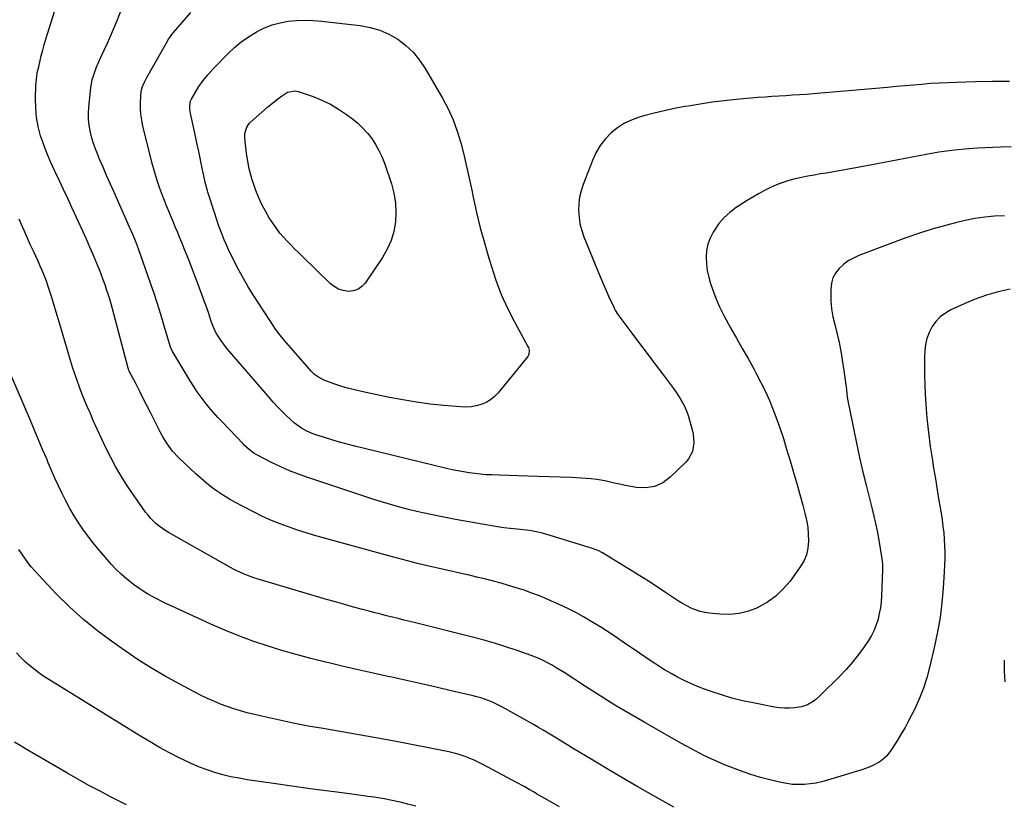
# Model space of a CAD drawing. Units: inches. Extents: x 1851934 to 1857389, y 437073 to 442357.
# Drawn here: x 1855573 to 1856122, y 441592 to 442030 of the extents above; entities that cross this region are included whole.
import ezdxf

# ---------------------------------------------------------------- set-up
doc = ezdxf.new("R2010")
doc.units = ezdxf.units.IN
doc.header["$MEASUREMENT"] = 0
doc.layers.add('7', color=7, linetype='Continuous')
doc.layers.add('8', color=7, linetype='Continuous')

msp = doc.modelspace()

# ---------------------------------------------------------------- linework, layer by layer
at = {"layer": '7', "color": 18}
for points in [[(1856125.78, 441959.12, 1922), (1856119.81, 441958.93, 1922), (1856107.01, 441958.31, 1922), (1856099.81, 441957.81, 1922), (1856092.63, 441957.1, 1922), (1856085.49, 441956.09, 1922), (1856078.38, 441954.87, 1922), (1856043.14, 441948.06, 1922), (1856038.01, 441947.09, 1922), (1856032.88, 441946.16, 1922), (1856027.75, 441945.29, 1922), (1856022.6, 441944.44, 1922), (1856019.47, 441943.94, 1922), (1856015.89, 441943.33, 1922), (1856012.33, 441942.68, 1922), (1856008.77, 441941.95, 1922), (1856005.23, 441941.17, 1922), (1856001.73, 441940.23, 1922), (1855998.28, 441939.16, 1922), (1855994.92, 441937.85, 1922), (1855991.42, 441936.32, 1922), (1855988.09, 441934.65, 1922), (1855984.8, 441932.89, 1922), (1855981.59, 441931.02, 1922), (1855978.42, 441929.06, 1922), (1855972.42, 441925.19, 1922), (1855968.87, 441922.54, 1922), (1855965.6, 441919.62, 1922), (1855962.74, 441916.29, 1922), (1855960.16, 441912.69, 1922), (1855959.41, 441911.48, 1922), (1855957.75, 441908.18, 1922), (1855956.48, 441904.77, 1922), (1855955.81, 441901.19, 1922), (1855955.53, 441897.51, 1922), (1855955.76, 441893.76, 1922), (1855956.22, 441890.06, 1922), (1855957.03, 441886.41, 1922), (1855958.08, 441882.81, 1922), (1855959.13, 441879.75, 1922), (1855961.02, 441874.71, 1922), (1855963.11, 441869.75, 1922), (1855965.47, 441864.93, 1922), (1855968.02, 441860.18, 1922), (1855969.2, 441858.12, 1922), (1855972.47, 441852.41, 1922), (1855975.72, 441846.68, 1922), (1855978.94, 441840.94, 1922), (1855982.14, 441835.19, 1922), (1855983.55, 441832.65, 1922), (1855986.17, 441827.68, 1922), (1855988.64, 441822.66, 1922), (1855990.92, 441817.53, 1922), (1855993.05, 441812.34, 1922), (1855995.02, 441807.09, 1922), (1855996.9, 441801.8, 1922), (1855998.65, 441796.47, 1922), (1856000.31, 441791.11, 1922), (1856002.6, 441783.41, 1922), (1856004.37, 441777.37, 1922), (1856006.11, 441771.33, 1922), (1856007.81, 441765.26, 1922), (1856009.47, 441759.19, 1922), (1856010.69, 441754.7, 1922), (1856011.56, 441750.85, 1922), (1856012.23, 441746.97, 1922), (1856012.59, 441743.05, 1922), (1856012.74, 441739.11, 1922), (1856012.36, 441735.26, 1922), (1856011.53, 441731.56, 1922), (1856010.03, 441728.08, 1922), (1856008.07, 441724.75, 1922), (1856002.38, 441716.89, 1922), (1855998.63, 441712.48, 1922), (1855994.53, 441708.5, 1922), (1855989.87, 441705.18, 1922), (1855984.85, 441702.3, 1922), (1855984.29, 441702.03, 1922), (1855979.18, 441700.09, 1922), (1855973.97, 441698.74, 1922), (1855968.61, 441698.25, 1922), (1855963.15, 441698.35, 1922), (1855957.45, 441698.92, 1922), (1855954.79, 441699.33, 1922), (1855952.19, 441699.92, 1922), (1855949.67, 441700.78, 1922), (1855947.2, 441701.82, 1922), (1855944.79, 441703.05, 1922), (1855942.42, 441704.35, 1922), (1855940.12, 441705.74, 1922), (1855937.85, 441707.21, 1922), (1855932.92, 441710.54, 1922), (1855928.2, 441713.69, 1922), (1855923.44, 441716.79, 1922), (1855918.65, 441719.82, 1922), (1855913.82, 441722.81, 1922), (1855897.76, 441732.59, 1922), (1855897.09, 441732.98, 1922), (1855895.72, 441733.69, 1922), (1855893.58, 441734.59, 1922), (1855892.12, 441735.08, 1922), (1855866.11, 441742.99, 1922), (1855863.46, 441743.72, 1922), (1855860.8, 441744.36, 1922), (1855858.1, 441744.85, 1922), (1855855.39, 441745.25, 1922), (1855851.73, 441745.67, 1922), (1855848.12, 441746.03, 1922), (1855846.32, 441746.18, 1922), (1855842.72, 441746.55, 1922), (1855839.15, 441747.09, 1922), (1855815.68, 441751.28, 1922), (1855809.28, 441752.49, 1922), (1855802.89, 441753.78, 1922), (1855796.53, 441755.2, 1922), (1855790.18, 441756.7, 1922), (1855783.87, 441758.34, 1922), (1855777.6, 441760.09, 1922), (1855771.36, 441761.98, 1922), (1855765.16, 441763.98, 1922), (1855733.25, 441774.69, 1922), (1855728.19, 441776.51, 1922), (1855723.2, 441778.46, 1922), (1855718.29, 441780.63, 1922), (1855713.44, 441782.93, 1922), (1855705.2, 441787.07, 1922), (1855703.21, 441788.21, 1922), (1855700.78, 441790.05, 1922), (1855699.23, 441791.44, 1922), (1855697.87, 441792.76, 1922), (1855697.2, 441793.43, 1922), (1855685.64, 441805.45, 1922), (1855683.14, 441808.13, 1922), (1855680.69, 441810.86, 1922), (1855678.33, 441813.66, 1922), (1855676.02, 441816.51, 1922), (1855673.81, 441819.44, 1922), (1855671.68, 441822.41, 1922), (1855669.65, 441825.47, 1922), (1855667.7, 441828.57, 1922), (1855658.15, 441844.36, 1922), (1855657.82, 441844.94, 1922), (1855656.73, 441847.38, 1922), (1855656.09, 441849.29, 1922), (1855653.04, 441859.77, 1922), (1855651.27, 441865.63, 1922), (1855649.44, 441871.47, 1922), (1855647.52, 441877.29, 1922), (1855645.53, 441883.08, 1922), (1855638.81, 441902.14, 1922), (1855638.25, 441903.68, 1922), (1855637.09, 441906.74, 1922), (1855635.85, 441909.77, 1922), (1855633.9, 441914.28, 1922), (1855625.05, 441934.09, 1922), (1855623.05, 441938.61, 1922), (1855621.07, 441943.13, 1922), (1855619.11, 441947.67, 1922), (1855617.17, 441952.22, 1922), (1855615.94, 441955.11, 1922), (1855614.72, 441958.24, 1922), (1855613.62, 441961.42, 1922), (1855612.71, 441964.65, 1922), (1855611.92, 441967.92, 1922), (1855611.38, 441971.23, 1922), (1855611.05, 441974.55, 1922), (1855611.02, 441977.89, 1922), (1855611.21, 441981.23, 1922), (1855612.3, 441992.02, 1922), (1855613.07, 441996.55, 1922), (1855613.69, 441998.76, 1922), (1855615.27, 442003.09, 1922), (1855617.09, 442007.34, 1922), (1855618.06, 442009.44, 1922), (1855619.74, 442012.97, 1922), (1855621.53, 442016.83, 1922), (1855623.27, 442020.73, 1922), (1855624.92, 442024.66, 1922), (1855626.52, 442028.61, 1922), (1855632.68, 442044.33, 1922)], [(1856124.81, 441995.56, 1924), (1856115.36, 441995.47, 1924), (1856105.92, 441995.3, 1924), (1856095.18, 441995.03, 1924), (1856090.37, 441994.86, 1924), (1856085.57, 441994.63, 1924), (1856080.78, 441994.31, 1924), (1856075.98, 441993.93, 1924), (1856071.19, 441993.5, 1924), (1856066.4, 441993.08, 1924), (1856061.61, 441992.66, 1924), (1856056.82, 441992.24, 1924), (1856015.32, 441988.64, 1924), (1856011.49, 441988.33, 1924), (1856007.66, 441988.05, 1924), (1856003.82, 441987.81, 1924), (1855999.99, 441987.6, 1924), (1855996.15, 441987.39, 1924), (1855992.31, 441987.15, 1924), (1855988.48, 441986.86, 1924), (1855984.65, 441986.53, 1924), (1855972.4, 441985.41, 1924), (1855965.65, 441984.71, 1924), (1855958.91, 441983.9, 1924), (1855952.19, 441982.93, 1924), (1855945.49, 441981.84, 1924), (1855943.64, 441981.52, 1924), (1855937.9, 441980.43, 1924), (1855932.18, 441979.23, 1924), (1855926.49, 441977.85, 1924), (1855920.84, 441976.35, 1924), (1855918.73, 441975.76, 1924), (1855914.31, 441974.18, 1924), (1855910.1, 441972.22, 1924), (1855906.21, 441969.7, 1924), (1855902.52, 441966.8, 1924), (1855899.28, 441963.41, 1924), (1855896.4, 441959.77, 1924), (1855894.06, 441955.76, 1924), (1855892.08, 441951.51, 1924), (1855886.98, 441938.16, 1924), (1855885.84, 441934.58, 1924), (1855884.99, 441930.96, 1924), (1855884.55, 441927.26, 1924), (1855884.39, 441923.51, 1924), (1855884.65, 441919.76, 1924), (1855885.19, 441916.08, 1924), (1855886.14, 441912.47, 1924), (1855887.36, 441908.92, 1924), (1855895.32, 441889.38, 1924), (1855896.78, 441885.88, 1924), (1855898.26, 441882.38, 1924), (1855899.78, 441878.9, 1924), (1855901.33, 441875.44, 1924), (1855903.99, 441869.58, 1924), (1855904.23, 441869.05, 1924), (1855904.75, 441868.02, 1924), (1855905.95, 441866.04, 1924), (1855906.29, 441865.57, 1924), (1855914.15, 441855.14, 1924), (1855918.42, 441849.46, 1924), (1855922.69, 441843.77, 1924), (1855926.95, 441838.08, 1924), (1855931.2, 441832.39, 1924), (1855937.3, 441824.23, 1924), (1855938.6, 441822.43, 1924), (1855941.05, 441818.73, 1924), (1855943.24, 441814.89, 1924), (1855944.98, 441810.84, 1924), (1855945.68, 441808.74, 1924), (1855947.86, 441801.17, 1924), (1855948.38, 441798.79, 1924), (1855948.7, 441793.99, 1924), (1855947.92, 441789.24, 1924), (1855945.79, 441785.08, 1924), (1855944.25, 441783.24, 1924), (1855935.58, 441774.8, 1924), (1855931.36, 441771.77, 1924), (1855926.85, 441769.65, 1924), (1855921.93, 441768.9, 1924), (1855916.73, 441769.08, 1924), (1855910.37, 441770.25, 1924), (1855908.11, 441770.69, 1924), (1855903.6, 441771.69, 1924), (1855899.11, 441772.78, 1924), (1855894.58, 441773.57, 1924), (1855891.39, 441773.92, 1924), (1855888.64, 441774.15, 1924), (1855885.89, 441774.35, 1924), (1855883.13, 441774.5, 1924), (1855880.37, 441774.62, 1924), (1855861.44, 441775.25, 1924), (1855856.13, 441775.43, 1924), (1855850.83, 441775.6, 1924), (1855845.53, 441775.77, 1924), (1855840.22, 441775.94, 1924), (1855836.02, 441776.06, 1924), (1855832.82, 441776.22, 1924), (1855829.63, 441776.45, 1924), (1855826.45, 441776.8, 1924), (1855823.28, 441777.21, 1924), (1855820.12, 441777.73, 1924), (1855816.97, 441778.31, 1924), (1855813.83, 441778.97, 1924), (1855810.71, 441779.68, 1924), (1855759.6, 441792.12, 1924), (1855755.31, 441793.22, 1924), (1855751.03, 441794.37, 1924), (1855746.78, 441795.61, 1924), (1855742.55, 441796.92, 1924), (1855737.23, 441798.62, 1924), (1855735.69, 441799.17, 1924), (1855732.7, 441800.48, 1924), (1855729.86, 441802.1, 1924), (1855727.2, 441804, 1924), (1855725.94, 441805.04, 1924), (1855721.26, 441809.18, 1924), (1855720.79, 441809.6, 1924), (1855719.89, 441810.48, 1924), (1855716.93, 441813.6, 1924), (1855714.01, 441816.75, 1924), (1855711.18, 441819.97, 1924), (1855688.59, 441846.28, 1924), (1855687.26, 441847.9, 1924), (1855684.76, 441851.27, 1924), (1855682.53, 441854.68, 1924), (1855681.43, 441856.62, 1924), (1855679.77, 441860.76, 1924), (1855679.07, 441862.88, 1924), (1855677.84, 441866.75, 1924), (1855676.48, 441870.72, 1924), (1855675.77, 441872.7, 1924), (1855672.22, 441882.24, 1924), (1855670.37, 441887.17, 1924), (1855668.48, 441892.09, 1924), (1855666.55, 441896.99, 1924), (1855664.59, 441901.88, 1924), (1855663, 441905.81, 1924), (1855661.81, 441908.72, 1924), (1855660.61, 441911.63, 1924), (1855659.39, 441914.53, 1924), (1855658.15, 441917.43, 1924), (1855656.93, 441920.33, 1924), (1855655.72, 441923.23, 1924), (1855654.54, 441926.15, 1924), (1855653.37, 441929.07, 1924), (1855652.23, 441931.97, 1924), (1855650.6, 441936.38, 1924), (1855649.08, 441940.83, 1924), (1855647.74, 441945.33, 1924), (1855646.52, 441949.87, 1924), (1855641.3, 441970.85, 1924), (1855640.65, 441974.02, 1924), (1855640.18, 441977.21, 1924), (1855639.98, 441980.43, 1924), (1855639.95, 441983.66, 1924), (1855640.07, 441987.42, 1924), (1855640.39, 441990.11, 1924), (1855641.14, 441992.71, 1924), (1855642.22, 441995.23, 1924), (1855643.47, 441997.65, 1924), (1855655.16, 442018.37, 1924), (1855655.5, 442018.97, 1924), (1855656.25, 442020.12, 1924), (1855657.47, 442021.77, 1924), (1855658.35, 442022.82, 1924), (1855668.14, 442034.04, 1924)], [(1855792.14, 442011.81, 1926), (1855795.7, 442007.48, 1926), (1855798.87, 442002.78, 1926), (1855808.45, 441986.19, 1926), (1855811.59, 441980.21, 1926), (1855814.4, 441974.09, 1926), (1855816.71, 441967.77, 1926), (1855818.68, 441961.31, 1926), (1855820.34, 441954.73, 1926), (1855821.94, 441948.14, 1926), (1855823.43, 441941.52, 1926), (1855824.85, 441934.88, 1926), (1855825.64, 441931.01, 1926), (1855827.52, 441922.45, 1926), (1855829.56, 441913.93, 1926), (1855831.83, 441905.47, 1926), (1855834.25, 441897.05, 1926), (1855835.54, 441892.81, 1926), (1855838.26, 441884.74, 1926), (1855841.3, 441876.8, 1926), (1855844.83, 441869.06, 1926), (1855848.67, 441861.46, 1926), (1855856.12, 441847.8, 1926), (1855856.44, 441847.11, 1926), (1855856.84, 441845.68, 1926), (1855856.72, 441843.49, 1926), (1855856.42, 441842.84, 1926), (1855856.03, 441842.21, 1926), (1855839.53, 441821.9, 1926), (1855837.5, 441819.8, 1926), (1855835.29, 441817.97, 1926), (1855832.8, 441816.53, 1926), (1855830.12, 441815.36, 1926), (1855827.28, 441814.59, 1926), (1855824.4, 441814.06, 1926), (1855821.48, 441813.9, 1926), (1855818.53, 441813.98, 1926), (1855809.17, 441814.81, 1926), (1855801.54, 441815.63, 1926), (1855793.93, 441816.62, 1926), (1855786.36, 441817.89, 1926), (1855778.82, 441819.33, 1926), (1855763.31, 441822.57, 1926), (1855759.4, 441823.48, 1926), (1855755.52, 441824.49, 1926), (1855751.69, 441825.66, 1926), (1855747.88, 441826.93, 1926), (1855742.89, 441828.72, 1926), (1855741.63, 441829.24, 1926), (1855739.27, 441830.54, 1926), (1855737.11, 441832.18, 1926), (1855735.14, 441834.04, 1926), (1855734.21, 441835.04, 1926), (1855720.1, 441851.31, 1926), (1855719.32, 441852.22, 1926), (1855716.37, 441855.95, 1926), (1855714.99, 441857.9, 1926), (1855714.33, 441858.89, 1926), (1855702.85, 441876.61, 1926), (1855700.06, 441881.07, 1926), (1855697.37, 441885.6, 1926), (1855694.85, 441890.22, 1926), (1855692.42, 441894.9, 1926), (1855690.5, 441898.78, 1926), (1855689.16, 441901.58, 1926), (1855687.88, 441904.4, 1926), (1855686.67, 441907.27, 1926), (1855685.52, 441910.15, 1926), (1855684.43, 441913.06, 1926), (1855683.37, 441915.98, 1926), (1855682.36, 441918.92, 1926), (1855681.38, 441921.87, 1926), (1855677.5, 441933.79, 1926), (1855677.29, 441934.47, 1926), (1855676.72, 441936.54, 1926), (1855676.09, 441939.32, 1926), (1855674.45, 441947.24, 1926), (1855673.47, 441951.9, 1926), (1855672.49, 441956.56, 1926), (1855671.49, 441961.22, 1926), (1855670.49, 441965.87, 1926), (1855667.93, 441977.7, 1926), (1855667.75, 441978.69, 1926), (1855667.55, 441980.68, 1926), (1855667.72, 441984.09, 1926), (1855668.38, 441985.65, 1926), (1855670.4, 441989.15, 1926), (1855672.56, 441992.67, 1926), (1855674.92, 441996.06, 1926), (1855677.47, 441999.3, 1926), (1855680.26, 442002.35, 1926), (1855688.81, 442011.06, 1926), (1855692.43, 442014.46, 1926), (1855696.22, 442017.63, 1926), (1855700.26, 442020.47, 1926), (1855704.47, 442023.1, 1926), (1855705.04, 442023.42, 1926), (1855709.18, 442025.45, 1926), (1855713.43, 442027.14, 1926), (1855717.85, 442028.3, 1926), (1855722.39, 442029.12, 1926), (1855727.01, 442029.5, 1926), (1855731.64, 442029.67, 1926), (1855736.27, 442029.52, 1926), (1855740.89, 442029.16, 1926), (1855762.5, 442026.7, 1926), (1855768.07, 442025.66, 1926), (1855773.46, 442024.12, 1926), (1855778.58, 442021.84, 1926), (1855783.52, 442019.06, 1926), (1855788.02, 442015.62, 1926), (1855792.14, 442011.81, 1926)], [(1855745.98, 441982.83, 1928), (1855750.5, 441980.15, 1928), (1855754.86, 441977.17, 1928), (1855758.19, 441974.66, 1928), (1855761.17, 441972.19, 1928), (1855763.99, 441969.57, 1928), (1855766.56, 441966.7, 1928), (1855768.97, 441963.68, 1928), (1855771.09, 441960.44, 1928), (1855773.01, 441957.11, 1928), (1855774.62, 441953.61, 1928), (1855776.03, 441950.01, 1928), (1855779.97, 441938.36, 1928), (1855781.36, 441933.16, 1928), (1855782.28, 441927.91, 1928), (1855782.52, 441922.59, 1928), (1855782.29, 441917.22, 1928), (1855781.32, 441911.94, 1928), (1855779.86, 441906.85, 1928), (1855777.67, 441902.03, 1928), (1855774.99, 441897.39, 1928), (1855765.28, 441883.12, 1928), (1855763.38, 441881.11, 1928), (1855761.23, 441879.58, 1928), (1855758.72, 441878.79, 1928), (1855755.97, 441878.48, 1928), (1855753.12, 441878.93, 1928), (1855750.44, 441879.76, 1928), (1855748.01, 441881.16, 1928), (1855745.73, 441882.93, 1928), (1855730.18, 441898.08, 1928), (1855728.05, 441900.17, 1928), (1855725.93, 441902.27, 1928), (1855723.83, 441904.39, 1928), (1855721.74, 441906.52, 1928), (1855719.72, 441908.71, 1928), (1855717.79, 441910.97, 1928), (1855716, 441913.35, 1928), (1855714.29, 441915.79, 1928), (1855711.84, 441919.52, 1928), (1855709.65, 441923.14, 1928), (1855707.65, 441926.85, 1928), (1855705.93, 441930.7, 1928), (1855704.4, 441934.64, 1928), (1855703.03, 441938.59, 1928), (1855702.35, 441940.64, 1928), (1855701.72, 441942.7, 1928), (1855700.64, 441946.88, 1928), (1855699.8, 441951.11, 1928), (1855699.47, 441953.24, 1928), (1855699.19, 441955.38, 1928), (1855698.21, 441964.03, 1928), (1855698.21, 441966.49, 1928), (1855699.23, 441970.02, 1928), (1855700.58, 441972.04, 1928), (1855701.43, 441972.92, 1928), (1855710.79, 441981.15, 1928), (1855712.69, 441982.76, 1928), (1855716.63, 441985.81, 1928), (1855718.66, 441987.24, 1928), (1855722.07, 441989.49, 1928), (1855726.28, 441990.34, 1928), (1855727.98, 441989.97, 1928), (1855736.34, 441987.06, 1928), (1855741.24, 441985.09, 1928), (1855745.98, 441982.83, 1928)], [(1856125.14, 441879.63, 1918), (1856118.56, 441878.19, 1918), (1856112.09, 441876.43, 1918), (1856105.77, 441874.16, 1918), (1856099.55, 441871.56, 1918), (1856092.15, 441868.13, 1918), (1856089.04, 441866.33, 1918), (1856086.21, 441864.23, 1918), (1856083.8, 441861.67, 1918), (1856081.65, 441858.79, 1918), (1856080.01, 441855.58, 1918), (1856078.73, 441852.27, 1918), (1856077.97, 441848.79, 1918), (1856077.57, 441845.21, 1918), (1856077.46, 441842.04, 1918), (1856077.36, 441836.79, 1918), (1856077.37, 441831.55, 1918), (1856077.53, 441826.3, 1918), (1856077.8, 441821.06, 1918), (1856078.15, 441815.65, 1918), (1856078.79, 441807.72, 1918), (1856079.58, 441799.81, 1918), (1856080.62, 441791.93, 1918), (1856081.82, 441784.06, 1918), (1856082.52, 441779.86, 1918), (1856083.52, 441773.86, 1918), (1856084.51, 441767.85, 1918), (1856085.48, 441761.84, 1918), (1856086.45, 441755.83, 1918), (1856087.23, 441750.96, 1918), (1856087.73, 441747.38, 1918), (1856088.14, 441743.79, 1918), (1856088.42, 441740.19, 1918), (1856088.61, 441736.58, 1918), (1856088.68, 441732.97, 1918), (1856088.68, 441729.36, 1918), (1856088.58, 441725.75, 1918), (1856088.4, 441722.14, 1918), (1856087.81, 441712.96, 1918), (1856087.09, 441704.79, 1918), (1856086.09, 441696.67, 1918), (1856084.7, 441688.6, 1918), (1856083.04, 441680.57, 1918), (1856080.27, 441668.71, 1918), (1856078.7, 441662.88, 1918), (1856076.86, 441657.14, 1918), (1856074.63, 441651.54, 1918), (1856072.13, 441646.04, 1918), (1856070.41, 441642.57, 1918), (1856068.52, 441638.9, 1918), (1856066.56, 441635.28, 1918), (1856064.48, 441631.72, 1918), (1856062.34, 441628.19, 1918), (1856059.36, 441623.47, 1918), (1856058.62, 441622.36, 1918), (1856056.18, 441619.2, 1918), (1856053.21, 441616.61, 1918), (1856052.08, 441615.92, 1918), (1856048.55, 441614.06, 1918), (1856046.54, 441613.14, 1918), (1856042.38, 441611.63, 1918), (1856023.36, 441605.77, 1918), (1856020.17, 441604.91, 1918), (1856016.96, 441604.21, 1918), (1856013.7, 441603.74, 1918), (1856010.42, 441603.43, 1918), (1856007.13, 441603.38, 1918), (1856003.85, 441603.52, 1918), (1856000.6, 441603.95, 1918), (1855997.36, 441604.56, 1918), (1855991.81, 441605.86, 1918), (1855985.86, 441607.41, 1918), (1855979.97, 441609.15, 1918), (1855974.17, 441611.18, 1918), (1855968.43, 441613.4, 1918), (1855966.8, 441614.08, 1918), (1855960.35, 441616.9, 1918), (1855953.98, 441619.88, 1918), (1855947.72, 441623.08, 1918), (1855941.53, 441626.45, 1918), (1855921.3, 441637.94, 1918), (1855912.92, 441642.8, 1918), (1855904.6, 441647.76, 1918), (1855896.38, 441652.88, 1918), (1855888.22, 441658.1, 1918), (1855876.36, 441665.84, 1918), (1855874.17, 441667.23, 1918), (1855871.94, 441668.6, 1918), (1855869.69, 441669.91, 1918), (1855867.42, 441671.18, 1918), (1855865.1, 441672.37, 1918), (1855862.75, 441673.48, 1918), (1855860.35, 441674.48, 1918), (1855857.92, 441675.41, 1918), (1855850.17, 441678.14, 1918), (1855843.8, 441680.29, 1918), (1855837.4, 441682.31, 1918), (1855830.95, 441684.15, 1918), (1855824.46, 441685.86, 1918), (1855793.48, 441693.58, 1918), (1855790.23, 441694.39, 1918), (1855786.98, 441695.18, 1918), (1855783.74, 441695.97, 1918), (1855780.49, 441696.75, 1918), (1855777.24, 441697.54, 1918), (1855773.99, 441698.35, 1918), (1855770.76, 441699.19, 1918), (1855767.53, 441700.05, 1918), (1855763.91, 441701.03, 1918), (1855758.87, 441702.4, 1918), (1855753.85, 441703.8, 1918), (1855748.83, 441705.24, 1918), (1855743.82, 441706.71, 1918), (1855705.11, 441718.18, 1918), (1855703.17, 441718.79, 1918), (1855699.33, 441720.16, 1918), (1855697.44, 441720.92, 1918), (1855693.73, 441722.61, 1918), (1855691.91, 441723.54, 1918), (1855690.12, 441724.51, 1918), (1855655.95, 441743.82, 1918), (1855654.06, 441744.96, 1918), (1855650.46, 441747.49, 1918), (1855648.75, 441748.88, 1918), (1855645.6, 441751.95, 1918), (1855644.18, 441753.63, 1918), (1855642.84, 441755.38, 1918), (1855635.17, 441766.25, 1918), (1855631.98, 441770.99, 1918), (1855628.92, 441775.81, 1918), (1855626.08, 441780.76, 1918), (1855623.37, 441785.8, 1918), (1855620.81, 441790.92, 1918), (1855618.32, 441796.07, 1918), (1855615.93, 441801.26, 1918), (1855613.6, 441806.49, 1918), (1855611.8, 441810.64, 1918), (1855610.27, 441814.23, 1918), (1855608.78, 441817.83, 1918), (1855607.33, 441821.44, 1918), (1855605.92, 441825.08, 1918), (1855604.58, 441828.74, 1918), (1855603.3, 441832.41, 1918), (1855602.1, 441836.12, 1918), (1855600.95, 441839.84, 1918), (1855595.49, 441858.31, 1918), (1855594.21, 441862.63, 1918), (1855592.92, 441866.94, 1918), (1855591.61, 441871.24, 1918), (1855590.29, 441875.54, 1918), (1855589.43, 441878.31, 1918), (1855588.49, 441881.21, 1918), (1855587.48, 441884.09, 1918), (1855586.39, 441886.94, 1918), (1855585.25, 441889.76, 1918), (1855584.04, 441892.56, 1918), (1855582.81, 441895.35, 1918), (1855581.55, 441898.13, 1918), (1855580.27, 441900.9, 1918), (1855578.49, 441904.68, 1918), (1855576.35, 441909.35, 1918), (1855574.27, 441914.04, 1918), (1855572.27, 441918.78, 1918)], [(1855937.53, 441590.76, 1916), (1855925.71, 441597.47, 1916), (1855917.54, 441602.15, 1916), (1855909.4, 441606.87, 1916), (1855901.29, 441611.66, 1916), (1855893.21, 441616.49, 1916), (1855881.1, 441623.8, 1916), (1855878.38, 441625.45, 1916), (1855875.65, 441627.1, 1916), (1855872.93, 441628.76, 1916), (1855870.2, 441630.42, 1916), (1855867.48, 441632.06, 1916), (1855864.73, 441633.69, 1916), (1855861.98, 441635.29, 1916), (1855859.21, 441636.87, 1916), (1855842.03, 441646.54, 1916), (1855840.08, 441647.58, 1916), (1855836.08, 441649.46, 1916), (1855834.03, 441650.29, 1916), (1855829.84, 441651.73, 1916), (1855827.72, 441652.33, 1916), (1855825.57, 441652.88, 1916), (1855813.32, 441655.74, 1916), (1855805.03, 441657.65, 1916), (1855796.74, 441659.55, 1916), (1855788.44, 441661.4, 1916), (1855780.13, 441663.23, 1916), (1855778.01, 441663.69, 1916), (1855769.75, 441665.52, 1916), (1855761.5, 441667.38, 1916), (1855753.25, 441669.28, 1916), (1855745.02, 441671.22, 1916), (1855743.21, 441671.65, 1916), (1855735.02, 441673.69, 1916), (1855726.87, 441675.87, 1916), (1855718.76, 441678.22, 1916), (1855710.7, 441680.7, 1916), (1855702.71, 441683.41, 1916), (1855694.8, 441686.31, 1916), (1855687, 441689.5, 1916), (1855679.27, 441692.88, 1916), (1855657.14, 441703.03, 1916), (1855654.46, 441704.29, 1916), (1855651.8, 441705.58, 1916), (1855649.16, 441706.92, 1916), (1855646.54, 441708.29, 1916), (1855643.97, 441709.75, 1916), (1855641.44, 441711.28, 1916), (1855638.99, 441712.92, 1916), (1855636.59, 441714.64, 1916), (1855635.13, 441715.73, 1916), (1855632.11, 441718.15, 1916), (1855629.21, 441720.68, 1916), (1855626.47, 441723.39, 1916), (1855623.84, 441726.21, 1916), (1855617.15, 441733.87, 1916), (1855614.06, 441737.56, 1916), (1855611.07, 441741.33, 1916), (1855608.24, 441745.22, 1916), (1855605.52, 441749.2, 1916), (1855602.9, 441753.37, 1916), (1855600.52, 441757.42, 1916), (1855598.3, 441761.56, 1916), (1855596.2, 441765.76, 1916), (1855594.21, 441770.02, 1916), (1855592.26, 441774.3, 1916), (1855590.37, 441778.61, 1916), (1855588.51, 441782.93, 1916), (1855587.64, 441784.98, 1916), (1855585.37, 441790.34, 1916), (1855583.1, 441795.7, 1916), (1855580.82, 441801.05, 1916), (1855578.54, 441806.41, 1916), (1855566.69, 441834.16, 1916)], [(1855873.72, 441591.01, 1914), (1855868.53, 441593.96, 1914), (1855860.96, 441598.3, 1914), (1855859.57, 441599.1, 1914), (1855856.77, 441600.68, 1914), (1855853.96, 441602.24, 1914), (1855849.73, 441604.54, 1914), (1855831.38, 441614.36, 1914), (1855828.74, 441615.7, 1914), (1855826.07, 441616.96, 1914), (1855823.34, 441618.11, 1914), (1855820.58, 441619.17, 1914), (1855817.78, 441620.11, 1914), (1855814.95, 441620.96, 1914), (1855812.08, 441621.67, 1914), (1855809.19, 441622.29, 1914), (1855781.77, 441627.53, 1914), (1855772.35, 441629.3, 1914), (1855762.92, 441631.01, 1914), (1855753.47, 441632.66, 1914), (1855744.02, 441634.25, 1914), (1855741.94, 441634.59, 1914), (1855733.53, 441636.07, 1914), (1855725.15, 441637.67, 1914), (1855716.81, 441639.44, 1914), (1855708.49, 441641.33, 1914), (1855699.57, 441643.46, 1914), (1855695.76, 441644.46, 1914), (1855691.98, 441645.58, 1914), (1855688.26, 441646.88, 1914), (1855684.58, 441648.28, 1914), (1855680.94, 441649.83, 1914), (1855677.34, 441651.45, 1914), (1855673.79, 441653.17, 1914), (1855670.27, 441654.96, 1914), (1855661.58, 441659.54, 1914), (1855653.82, 441663.82, 1914), (1855646.18, 441668.28, 1914), (1855638.71, 441673.03, 1914), (1855631.36, 441677.97, 1914), (1855624.46, 441682.8, 1914), (1855616.17, 441688.97, 1914), (1855608.15, 441695.46, 1914), (1855600.53, 441702.41, 1914), (1855593.17, 441709.67, 1914), (1855583.02, 441720.32, 1914), (1855581, 441722.54, 1914), (1855579.04, 441724.81, 1914), (1855577.18, 441727.17, 1914), (1855575.39, 441729.58, 1914), (1855573.69, 441732.05, 1914), (1855572.05, 441734.57, 1914)], [(1855793.54, 441591.35, 1912), (1855789.18, 441592.56, 1912), (1855784.78, 441593.65, 1912), (1855780.34, 441594.59, 1912), (1855775.89, 441595.45, 1912), (1855771.42, 441596.18, 1912), (1855766.93, 441596.83, 1912), (1855755.31, 441598.34, 1912), (1855745, 441599.7, 1912), (1855734.7, 441601.09, 1912), (1855724.41, 441602.53, 1912), (1855714.11, 441604, 1912), (1855699.49, 441606.13, 1912), (1855694.94, 441606.89, 1912), (1855690.42, 441607.79, 1912), (1855685.95, 441608.9, 1912), (1855681.5, 441610.14, 1912), (1855677.13, 441611.59, 1912), (1855672.8, 441613.18, 1912), (1855668.57, 441615, 1912), (1855664.39, 441616.95, 1912), (1855661.59, 441618.35, 1912), (1855656.1, 441621.19, 1912), (1855650.66, 441624.12, 1912), (1855645.31, 441627.2, 1912), (1855640, 441630.38, 1912), (1855588.84, 441661.94, 1912), (1855586.01, 441663.77, 1912), (1855583.25, 441665.69, 1912), (1855580.59, 441667.73, 1912), (1855577.98, 441669.85, 1912), (1855575.48, 441672.1, 1912), (1855573.07, 441674.44, 1912), (1855570.78, 441676.9, 1912)], [(1856121.94, 441672.73, 1916), (1856121.94, 441666.72, 1916), (1856122.21, 441660.71, 1916)]]:
    msp.add_polyline3d(points, dxfattribs=at)
at = {"layer": '8', "color": 18}
for points in [[(1856122.09, 441920.61, 1920), (1856116.54, 441920.35, 1920), (1856111.02, 441919.82, 1920), (1856105.53, 441919.07, 1920), (1856100.09, 441918, 1920), (1856094.69, 441916.72, 1920), (1856089.96, 441915.45, 1920), (1856082.26, 441913.25, 1920), (1856074.61, 441910.9, 1920), (1856067.04, 441908.31, 1920), (1856059.52, 441905.57, 1920), (1856040.76, 441898.4, 1920), (1856037.75, 441897.02, 1920), (1856034.9, 441895.41, 1920), (1856032.28, 441893.44, 1920), (1856029.81, 441891.24, 1920), (1856027.84, 441888.7, 1920), (1856026.32, 441885.97, 1920), (1856025.47, 441882.96, 1920), (1856025.07, 441879.77, 1920), (1856025.06, 441877.55, 1920), (1856025.2, 441873.12, 1920), (1856025.59, 441868.71, 1920), (1856026.33, 441864.35, 1920), (1856027.3, 441860.02, 1920), (1856027.49, 441859.28, 1920), (1856028.67, 441854.59, 1920), (1856029.73, 441849.87, 1920), (1856030.65, 441845.13, 1920), (1856031.45, 441840.36, 1920), (1856032.37, 441834.36, 1920), (1856032.76, 441831.69, 1920), (1856033.13, 441829.01, 1920), (1856033.48, 441826.33, 1920), (1856033.81, 441823.65, 1920), (1856034.15, 441820.97, 1920), (1856034.54, 441818.29, 1920), (1856035, 441815.63, 1920), (1856035.51, 441812.98, 1920), (1856037.74, 441802.01, 1920), (1856039.45, 441793.89, 1920), (1856041.22, 441785.78, 1920), (1856043.09, 441777.7, 1920), (1856045.03, 441769.63, 1920), (1856048.13, 441757.08, 1920), (1856049.12, 441753.05, 1920), (1856050.1, 441749.03, 1920), (1856051.01, 441744.99, 1920), (1856051.4, 441742.95, 1920), (1856051.76, 441740.91, 1920), (1856053.68, 441729.25, 1920), (1856053.98, 441726.35, 1920), (1856054.01, 441724.16, 1920), (1856053.99, 441723.43, 1920), (1856053.41, 441708.54, 1920), (1856053.17, 441705.26, 1920), (1856052.8, 441702, 1920), (1856052.21, 441698.78, 1920), (1856051.49, 441695.57, 1920), (1856050.5, 441692.45, 1920), (1856049.31, 441689.43, 1920), (1856047.82, 441686.54, 1920), (1856046.12, 441683.74, 1920), (1856043.74, 441680.24, 1920), (1856040.57, 441675.86, 1920), (1856037.25, 441671.61, 1920), (1856033.68, 441667.56, 1920), (1856029.96, 441663.65, 1920), (1856019.42, 441653.18, 1920), (1856016.71, 441650.8, 1920), (1856015.25, 441649.75, 1920), (1856012.14, 441647.94, 1920), (1856008.79, 441646.79, 1920), (1856004.97, 441646.21, 1920), (1856002.15, 441646, 1920), (1855999.34, 441645.97, 1920), (1855996.53, 441646.2, 1920), (1855993.73, 441646.6, 1920), (1855981.77, 441648.9, 1920), (1855975.82, 441650.19, 1920), (1855969.92, 441651.66, 1920), (1855964.09, 441653.39, 1920), (1855958.32, 441655.31, 1920), (1855954.61, 441656.64, 1920), (1855950.76, 441658.11, 1920), (1855946.97, 441659.7, 1920), (1855943.25, 441661.46, 1920), (1855939.59, 441663.34, 1920), (1855935.99, 441665.36, 1920), (1855932.43, 441667.44, 1920), (1855928.94, 441669.62, 1920), (1855925.48, 441671.87, 1920), (1855918.42, 441676.61, 1920), (1855915.33, 441678.69, 1920), (1855912.26, 441680.78, 1920), (1855909.19, 441682.88, 1920), (1855906.13, 441684.99, 1920), (1855903.06, 441687.07, 1920), (1855899.96, 441689.13, 1920), (1855896.83, 441691.12, 1920), (1855893.67, 441693.08, 1920), (1855891.51, 441694.4, 1920), (1855887.21, 441696.91, 1920), (1855882.85, 441699.32, 1920), (1855878.41, 441701.56, 1920), (1855873.91, 441703.7, 1920), (1855870.97, 441705.03, 1920), (1855866.79, 441706.84, 1920), (1855862.59, 441708.58, 1920), (1855858.34, 441710.2, 1920), (1855854.05, 441711.74, 1920), (1855849.56, 441713.22, 1920), (1855845.38, 441714.52, 1920), (1855841.17, 441715.72, 1920), (1855836.94, 441716.84, 1920), (1855832.68, 441717.89, 1920), (1855828.43, 441718.93, 1920), (1855824.16, 441719.94, 1920), (1855819.89, 441720.93, 1920), (1855800.17, 441725.45, 1920), (1855794.56, 441726.78, 1920), (1855788.96, 441728.15, 1920), (1855783.38, 441729.61, 1920), (1855777.81, 441731.11, 1920), (1855736.56, 441742.58, 1920), (1855732.34, 441743.81, 1920), (1855728.15, 441745.11, 1920), (1855723.99, 441746.52, 1920), (1855719.86, 441748.01, 1920), (1855715.77, 441749.61, 1920), (1855711.72, 441751.31, 1920), (1855707.74, 441753.15, 1920), (1855703.79, 441755.08, 1920), (1855696.47, 441758.81, 1920), (1855693.01, 441760.66, 1920), (1855689.61, 441762.6, 1920), (1855686.28, 441764.66, 1920), (1855683, 441766.81, 1920), (1855679.82, 441769.1, 1920), (1855676.72, 441771.49, 1920), (1855673.74, 441774.03, 1920), (1855670.84, 441776.66, 1920), (1855661.21, 441785.86, 1920), (1855657.91, 441789.37, 1920), (1855654.99, 441793.2, 1920), (1855652.41, 441797.29, 1920), (1855651.23, 441799.4, 1920), (1855650.12, 441801.55, 1920), (1855645.48, 441810.95, 1920), (1855643.52, 441814.88, 1920), (1855641.55, 441818.81, 1920), (1855639.55, 441822.71, 1920), (1855637.54, 441826.62, 1920), (1855633.7, 441834.01, 1920), (1855633.5, 441834.41, 1920), (1855633.25, 441835.03, 1920), (1855633.05, 441835.67, 1920), (1855624.29, 441868.78, 1920), (1855623.55, 441871.49, 1920), (1855622.77, 441874.18, 1920), (1855621.95, 441876.85, 1920), (1855621.08, 441879.52, 1920), (1855620.17, 441882.17, 1920), (1855619.23, 441884.81, 1920), (1855618.23, 441887.42, 1920), (1855617.19, 441890.03, 1920), (1855615.58, 441893.98, 1920), (1855613.69, 441898.54, 1920), (1855611.75, 441903.08, 1920), (1855609.76, 441907.59, 1920), (1855607.74, 441912.09, 1920), (1855601.73, 441925.22, 1920), (1855599.41, 441930.22, 1920), (1855597.07, 441935.22, 1920), (1855594.69, 441940.2, 1920), (1855592.29, 441945.17, 1920), (1855592.11, 441945.53, 1920), (1855589.89, 441950.35, 1920), (1855587.82, 441955.23, 1920), (1855585.97, 441960.2, 1920), (1855584.26, 441965.22, 1920), (1855582.93, 441970.33, 1920), (1855581.94, 441975.49, 1920), (1855581.48, 441980.71, 1920), (1855581.36, 441985.99, 1920), (1855581.57, 441993.29, 1920), (1855581.67, 441995.04, 1920), (1855582.09, 441998.53, 1920), (1855582.4, 442000.26, 1920), (1855583.16, 442003.7, 1920), (1855583.97, 442007.13, 1920), (1855584.64, 442009.87, 1920), (1855585.42, 442012.94, 1920), (1855586.24, 442016, 1920), (1855587.13, 442019.04, 1920), (1855588.05, 442022.07, 1920), (1855596.28, 442048.24, 1920)], [(1855632.11, 441592.05, 1910), (1855628.06, 441594.09, 1910), (1855623.62, 441596.38, 1910), (1855617.39, 441599.65, 1910), (1855611.2, 441602.98, 1910), (1855605.05, 441606.4, 1910), (1855598.94, 441609.88, 1910), (1855575.86, 441623.26, 1910), (1855572.76, 441625.13, 1910), (1855569.71, 441627.06, 1910)]]:
    msp.add_polyline3d(points, dxfattribs=at)

doc.saveas('drawing.dxf')
